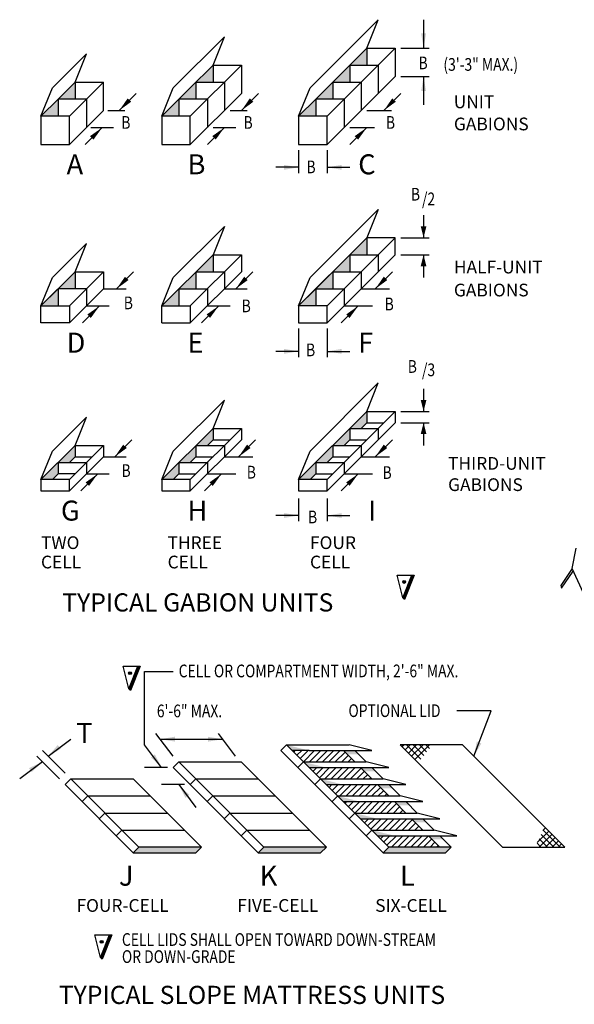
# Model space of a CAD drawing. Extents: x 0.2 to 14.8, y 0.1 to 9.
# Drawn here: x 0.2 to 3.3, y 3.5 to 8.9 of the extents above; entities that cross this region are included whole.
import ezdxf

# ---------------------------------------------------------------- set-up
doc = ezdxf.new("R2010")
doc.units = 0
doc.header["$LTSCALE"] = 10
doc.header["$MEASUREMENT"] = 0
doc.layers.get('0').update_dxf_attribs({"linetype": 'CONTINUOUS'})
for name, color, linetype in [('D1DIM', 3, 'CONTINUOUS'), ('DXLINE', 6, 'CONTINUOUS'), ('DXLINE2', 2, 'CONTINUOUS'), ('ZPTEXT3', 3, 'CONTINUOUS'), ('ZPTEXT4', 1, 'CONTINUOUS')]:
    doc.layers.add(name, color=color, linetype=linetype)
doc.styles.add('ITALICC', font='italicc')
doc.styles.add('ROMANS', font='romans')
doc.styles.add('ROMD', font='ROMAND')
doc.styles.add('RS80', font='romans.shx', dxfattribs={"width": 0.8})
doc.styles.add('TEXT12', font='romans', dxfattribs={"height": 0.12})

# ---------------------------------------------------------------- blocks, each defined once
blk = doc.blocks.new('65')
blk.add_lwpolyline([(0, 0, 0, 0.0625, 0), (0.125, 0, 0.0625, 0.0625, 0)], format="xyseb")
blk = doc.blocks.new('130')
for radius in [0.0625, 0.0469, 0.0312, 0.0156]:
    blk.add_circle((0, 0), radius)
blk = doc.blocks.new('SYMB_5')
at = {"layer": 'ZPTEXT3'}
for p, q in [((-8, 26.8), (10.7, 26.8)), ((-1.8, 1.8), (-8, 26.8)), ((-1.8, 1.8), (8.2, 26.8)), ((8.8, 26.8), (-1.4, 1.4)), ((9.5, 26.8), (-0.9, 0.9)), ((9.8, 26.8), (-0.6, 0.6)), ((10.3, 26.8), (-0.3, 0.3)), ((10.7, 26.8), (0, 0)), ((-1.8, 1.8), (0, 0))]:
    blk.add_line(p, q, dxfattribs=at)
at = {"layer": 'ZPTEXT3', "xscale": 25, "yscale": 25, "zscale": 25}
blk.add_blockref('130', (-0.4, 19.2), dxfattribs=at)

msp = doc.modelspace()

# ---------------------------------------------------------------- hatches: boundary and pattern name
at = {"layer": 'DXLINE'}
h = msp.add_hatch(color=256, dxfattribs=at)
h.paths.add_polyline_path([(1.8776, 8.4809), (1.7838, 8.3871), (1.8776, 8.3871)])
h.paths.add_polyline_path([(1.9713, 8.5746), (1.8776, 8.4809), (1.9713, 8.4809)])
h.paths.add_polyline_path([(2.0651, 8.6684), (1.9713, 8.5746), (2.0651, 8.5746)])
h.paths.add_polyline_path([(2.0651, 8.6684), (2.1588, 8.6684), (2.1588, 8.7621), (2.1276, 8.7309)])
h = msp.add_hatch(color=256, dxfattribs=at)
h.paths.add_polyline_path([(1.1251, 8.4809), (1.0314, 8.3871), (1.1251, 8.3871)])
h.paths.add_polyline_path([(1.2189, 8.5746), (1.1251, 8.4809), (1.2189, 8.4809)])
h.paths.add_polyline_path([(1.2189, 8.5746), (1.3126, 8.5746), (1.3126, 8.6684), (1.2814, 8.6371)])
for points in [[(0.5533, 8.5746), (0.4595, 8.4809), (0.5533, 8.4809)], [(1.7174, 4.9275), (1.7487, 4.8962), (1.8424, 4.8962)], [(2.0924, 4.8962), (2.0299, 4.8962), (2.0503, 4.8758), (2.1128, 4.8758)], [(1.8112, 4.8337), (1.8424, 4.8025), (1.9362, 4.8025)], [(2.1862, 4.8025), (2.1237, 4.8025), (2.1441, 4.782), (2.2066, 4.782)], [(1.9049, 4.74), (1.9362, 4.7087), (2.0299, 4.7087)], [(2.2799, 4.7087), (2.2174, 4.7087), (2.2378, 4.6883), (2.3003, 4.6883)], [(1.9987, 4.6462), (2.0299, 4.615), (2.1237, 4.615)], [(2.3737, 4.615), (2.3112, 4.615), (2.3316, 4.5945), (2.3941, 4.5945)], [(2.0924, 4.5525), (2.1237, 4.5212), (2.2174, 4.5212)], [(2.4674, 4.5212), (2.4049, 4.5212), (2.4253, 4.5008), (2.4878, 4.5008)], [(2.1862, 4.4587), (2.2174, 4.4275), (2.3112, 4.4275)], [(2.5612, 4.4275), (2.4987, 4.4275), (2.5191, 4.407), (2.5816, 4.407)], [(1.2174, 4.3337), (1.2487, 4.365), (0.9049, 4.365), (0.8737, 4.3337)], [(1.9049, 4.3337), (1.9362, 4.365), (1.5924, 4.365), (1.5612, 4.3337)], [(2.5924, 4.3337), (2.6237, 4.365), (2.2799, 4.365), (2.2487, 4.3337)]]:
    msp.add_hatch(color=256, dxfattribs=at).paths.add_polyline_path(points)
h = msp.add_hatch(color=256, dxfattribs=at)
h.paths.add_polyline_path([(1.8776, 7.3432), (1.8776, 7.4369), (1.7838, 7.3432)])
h.paths.add_polyline_path([(1.8776, 7.4369), (1.9713, 7.4369), (1.9713, 7.5307)])
h.paths.add_polyline_path([(2.0651, 7.6244), (1.9713, 7.5307), (2.0651, 7.5307)])
h.paths.add_polyline_path([(2.0651, 7.6244), (2.1588, 7.6244), (2.1588, 7.7182), (2.1276, 7.6869)])
h = msp.add_hatch(color=256, dxfattribs=at)
h.paths.add_polyline_path([(1.1251, 7.4369), (1.0314, 7.3432), (1.1251, 7.3432)])
h.paths.add_polyline_path([(1.1251, 7.4369), (1.2189, 7.4369), (1.2189, 7.5307)])
h.paths.add_polyline_path([(1.3126, 7.6244), (1.2189, 7.5307), (1.3126, 7.5307)])
h = msp.add_hatch(color=256, dxfattribs=at)
h.paths.add_polyline_path([(0.4595, 7.3432), (0.4595, 7.4369), (0.3658, 7.3432)])
h.paths.add_polyline_path([(0.5533, 7.4369), (0.5533, 7.5307), (0.4595, 7.4369)])
h = msp.add_hatch(color=256, dxfattribs=at)
h.paths.add_polyline_path([(1.7838, 6.3878), (1.8463, 6.3878), (1.8776, 6.419), (1.8776, 6.4815)])
h.paths.add_polyline_path([(1.8776, 6.4815), (1.9401, 6.4815), (1.9713, 6.5128), (1.9713, 6.5753)])
h.paths.add_polyline_path([(1.9713, 6.5753), (2.0338, 6.5753), (2.0651, 6.6065), (2.0651, 6.669)])
h.paths.add_polyline_path([(2.0651, 6.669), (2.1276, 6.669), (2.1588, 6.7003), (2.1588, 6.7628)])
h = msp.add_hatch(color=256, dxfattribs=at)
h.paths.add_polyline_path([(1.1251, 6.419), (1.1251, 6.4815), (1.0314, 6.3878), (1.0939, 6.3878)])
h.paths.add_polyline_path([(1.1251, 6.4815), (1.1876, 6.4815), (1.2189, 6.5128), (1.2189, 6.5753)])
h.paths.add_polyline_path([(1.2189, 6.5753), (1.2814, 6.5753), (1.3126, 6.6065), (1.3126, 6.669)])
h = msp.add_hatch(color=256, dxfattribs=at)
h.paths.add_polyline_path([(0.4595, 6.419), (0.4595, 6.4815), (0.3658, 6.3878), (0.4283, 6.3878)])
h.paths.add_polyline_path([(0.522, 6.4815), (0.5533, 6.5128), (0.5533, 6.5753), (0.4595, 6.4815)])
at = {"layer": 'DXLINE2'}
h = msp.add_hatch(dxfattribs=at)
h.set_pattern_fill('ANSI31', color=256, scale=0.2, style=0)
h.set_pattern_definition([(45, (-2244.744573, -798.267103), (-0.01767766953, 0.01767766953), [])])
h.paths.add_polyline_path([(2.0924, 4.8337), (2.0299, 4.8962), (1.8424, 4.8962), (1.7487, 4.8962), (1.8112, 4.8337)])
h.paths.add_polyline_path([(2.1862, 4.74), (2.1237, 4.8025), (1.8424, 4.8025), (1.9049, 4.74)])
h.paths.add_polyline_path([(2.2799, 4.6462), (2.2174, 4.7087), (1.9362, 4.7087), (1.9987, 4.6462)])
h.paths.add_polyline_path([(2.3737, 4.5525), (2.3112, 4.615), (2.0299, 4.615), (2.0924, 4.5525)])
h.paths.add_polyline_path([(2.1237, 4.5212), (2.1862, 4.4587), (2.4674, 4.4587), (2.4049, 4.5212)])
h.paths.add_polyline_path([(2.5612, 4.365), (2.4987, 4.4275), (2.2174, 4.4275), (2.2799, 4.365)])
h = msp.add_hatch(dxfattribs=at)
h.set_pattern_fill('NET', color=256, scale=0.2, angle=45, style=0)
h.set_pattern_definition([(45, (-2244.744573, -798.267103), (-0.01767766953, 0.01767766953), []), (135, (-2244.744573, -798.267103), (-0.01767766953, -0.01767766953), [])])
h.paths.add_polyline_path([(2.5182, 4.9275), (2.3424, 4.9275), (2.4407, 4.8292)])
h.paths.add_polyline_path([(3.1375, 4.4761), (3.0853, 4.365), (3.2487, 4.365)])

# ---------------------------------------------------------------- linework, layer by layer
at = {"layer": 'D1DIM'}
for p, q in [((2.4713, 8.9184), (2.4713, 8.7621)), ((2.3463, 8.7621), (2.5026, 8.7621)), ((2.3463, 8.6059), (2.5026, 8.6059)), ((2.4713, 8.6059), (2.4713, 8.4496)), ((0.7964, 8.4184), (0.8902, 8.5121)), ((1.4689, 8.4184), (1.5626, 8.5121)), ((2.2526, 8.4184), (2.3463, 8.5121)), ((0.7339, 8.4184), (0.8277, 8.4184)), ((1.4064, 8.4184), (1.5001, 8.4184)), ((2.1588, 8.4184), (2.2943, 8.4184)), ((0.6089, 8.2309), (0.7027, 8.3246)), ((0.6402, 8.3246), (0.7652, 8.3246)), ((1.2814, 8.2309), (1.3751, 8.3246)), ((1.3126, 8.3246), (1.4376, 8.3246)), ((2.0651, 8.3246), (2.2006, 8.3246)), ((2.0651, 8.2309), (2.1588, 8.3246)), ((1.7838, 8.1996), (1.7838, 8.0746)), ((1.9401, 8.1996), (1.9401, 8.0746)), ((1.7838, 8.1059), (1.6588, 8.1059)), ((1.9401, 8.1059), (2.0651, 8.1059)), ((2.4713, 7.8432), (2.4713, 7.7182)), ((2.3463, 7.7182), (2.5026, 7.7182)), ((2.3463, 7.6244), (2.5026, 7.6244)), ((2.4713, 7.6244), (2.4713, 7.4994)), ((0.7818, 7.4369), (0.8756, 7.5307)), ((1.4376, 7.4369), (1.5314, 7.5307)), ((2.2057, 7.4369), (2.2995, 7.5307)), ((0.7095, 7.4369), (0.8345, 7.4369)), ((1.3751, 7.4369), (1.5001, 7.4369)), ((2.1276, 7.4369), (2.2838, 7.4369)), ((0.5943, 7.2494), (0.6881, 7.3432)), ((0.6158, 7.3432), (0.7408, 7.3432)), ((1.2501, 7.2494), (1.3439, 7.3432)), ((1.2814, 7.3432), (1.4064, 7.3432)), ((2.0182, 7.2494), (2.112, 7.3432)), ((2.0338, 7.3432), (2.1901, 7.3432)), ((1.7838, 7.2182), (1.7838, 7.0619)), ((1.9401, 7.2182), (1.9401, 7.0619)), ((1.7838, 7.0932), (1.6588, 7.0932)), ((1.9401, 7.0932), (2.0651, 7.0932)), ((2.4713, 6.8878), (2.4713, 6.7628)), ((2.3463, 6.7628), (2.5026, 6.7628)), ((2.3463, 6.7003), (2.5026, 6.7003)), ((2.4713, 6.7003), (2.4713, 6.5753)), ((0.772, 6.5128), (0.8658, 6.6065)), ((1.4533, 6.5128), (1.547, 6.6065)), ((2.2057, 6.5128), (2.2995, 6.6065)), ((0.7095, 6.5128), (0.8345, 6.5128)), ((1.3751, 6.5128), (1.5314, 6.5128)), ((2.1276, 6.5128), (2.2838, 6.5128)), ((0.5845, 6.3253), (0.6783, 6.419)), ((0.6158, 6.419), (0.7408, 6.419)), ((1.2658, 6.3253), (1.3595, 6.419)), ((1.2814, 6.419), (1.4376, 6.419)), ((2.0182, 6.3253), (2.112, 6.419)), ((2.0338, 6.419), (2.1901, 6.419)), ((1.7838, 6.2834), (1.7838, 6.1584)), ((1.9401, 6.2834), (1.9401, 6.1584)), ((1.7838, 6.1897), (1.6588, 6.1897)), ((1.9401, 6.1897), (2.0651, 6.1897)), ((0.9362, 4.9275), (0.9362, 5.3306)), ((0.9362, 5.3306), (1.0924, 5.3306)), ((2.8424, 5.115), (2.6549, 5.115)), ((2.7487, 4.865), (2.8424, 5.115)), ((1.0924, 4.865), (0.9987, 4.99)), ((1.4362, 4.865), (1.3424, 4.99)), ((0.4049, 4.865), (0.5299, 4.9587)), ((1.0221, 4.9587), (1.3659, 4.9587)), ((0.4987, 4.7712), (0.3737, 4.8962)), ((1.0299, 4.8025), (0.9362, 4.9275)), ((0.3737, 4.8337), (0.2487, 4.74)), ((0.4674, 4.74), (0.3424, 4.865)), ((1.0612, 4.8025), (0.9362, 4.8025)), ((1.1549, 4.7087), (1.0299, 4.7087)), ((1.1237, 4.7087), (1.2174, 4.5837))]:
    msp.add_line(p, q, dxfattribs=at)
for points in [[(2.4848, 8.8426), (2.4579, 8.8426), (2.4713, 8.7621)], [(2.4579, 8.5254), (2.4848, 8.5254), (2.4713, 8.6059)], [(0.8621, 8.4668), (0.8428, 8.4855), (0.7964, 8.4184)], [(1.5346, 8.4668), (1.5153, 8.4855), (1.4689, 8.4184)], [(2.3183, 8.4668), (2.299, 8.4855), (2.2526, 8.4184)], [(0.6359, 8.2776), (0.6548, 8.2585), (0.7027, 8.3246)], [(1.3084, 8.2776), (1.3273, 8.2585), (1.3751, 8.3246)], [(2.0921, 8.2776), (2.111, 8.2585), (2.1588, 8.3246)], [(1.7033, 8.1193), (1.7033, 8.0925), (1.7838, 8.1059)], [(2.0206, 8.0925), (2.0206, 8.1193), (1.9401, 8.1059)], [(0.8475, 7.4854), (0.8282, 7.504), (0.7818, 7.4369)], [(1.5033, 7.4854), (1.484, 7.504), (1.4376, 7.4369)], [(2.2714, 7.4854), (2.2521, 7.504), (2.2057, 7.4369)], [(0.6214, 7.2962), (0.6402, 7.2771), (0.6881, 7.3432)], [(1.2772, 7.2962), (1.296, 7.2771), (1.3439, 7.3432)], [(2.0452, 7.2962), (2.0641, 7.2771), (2.112, 7.3432)], [(1.7033, 7.1066), (1.7033, 7.0797), (1.7838, 7.0932)], [(2.0206, 7.0797), (2.0206, 7.1066), (1.9401, 7.0932)], [(0.8377, 6.5612), (0.8184, 6.5799), (0.772, 6.5128)], [(1.5189, 6.5612), (1.4997, 6.5799), (1.4533, 6.5128)], [(2.2714, 6.5612), (2.2521, 6.5799), (2.2057, 6.5128)], [(0.6116, 6.372), (0.6304, 6.3529), (0.6783, 6.419)], [(1.2928, 6.372), (1.3116, 6.3529), (1.3595, 6.419)], [(2.0452, 6.372), (2.0641, 6.3529), (2.112, 6.419)], [(1.7033, 6.2031), (1.7033, 6.1763), (1.7838, 6.1897)], [(2.0206, 6.1763), (2.0206, 6.2031), (1.9401, 6.1897)], [(1.1027, 4.9457), (1.1025, 4.9725), (1.0221, 4.9587)], [(1.2854, 4.9451), (1.2853, 4.9719), (1.3659, 4.9587)], [(2.7892, 4.9358), (2.764, 4.9451), (2.7487, 4.865)], [(0.4753, 4.9062), (0.4581, 4.9268), (0.4049, 4.865)], [(0.2995, 4.7995), (0.3146, 4.7774), (0.3737, 4.8337)], [(0.9925, 4.875), (0.971, 4.8589), (1.0299, 4.8025)], [(1.1609, 4.6361), (1.1824, 4.6521), (1.1237, 4.7087)]]:
    msp.add_solid(points, dxfattribs=at)
at = {"layer": 'DXLINE'}
for p, q in [((2.2213, 8.9184), (1.8463, 8.5434)), ((2.1588, 8.7621), (2.2213, 8.9184)), ((1.3751, 8.8246), (1.0939, 8.5434)), ((1.3126, 8.6684), (1.3751, 8.8246)), ((0.4283, 8.5434), (0.6158, 8.7309)), ((0.5533, 8.5746), (0.6158, 8.7309)), ((1.9401, 8.3871), (2.3151, 8.7621)), ((1.9713, 8.5746), (2.1276, 8.7309)), ((2.1276, 8.7309), (2.1588, 8.7621)), ((2.1588, 8.7621), (2.3151, 8.7621)), ((2.1588, 8.7621), (2.1588, 8.6684)), ((2.3151, 8.7621), (2.3151, 8.6059)), ((1.4689, 8.6684), (1.1876, 8.3871)), ((1.2814, 8.6371), (1.2189, 8.5746)), ((1.2814, 8.6371), (1.3126, 8.6684)), ((1.3126, 8.6684), (1.4689, 8.6684)), ((1.3126, 8.6684), (1.3126, 8.5746)), ((1.4689, 8.6684), (1.4689, 8.5121)), ((1.9713, 8.5746), (2.0651, 8.6684)), ((2.0651, 8.6684), (1.9713, 8.5746)), ((2.0651, 8.6684), (2.2213, 8.6684)), ((2.0651, 8.6684), (2.0651, 8.5746)), ((2.2213, 8.6684), (2.2213, 8.5121)), ((0.4595, 8.4809), (0.5533, 8.5746)), ((0.7095, 8.5746), (0.522, 8.3871)), ((0.5533, 8.5746), (0.7095, 8.5746)), ((0.5533, 8.5746), (0.5533, 8.4809)), ((0.7095, 8.4184), (0.7095, 8.5746)), ((1.1251, 8.4809), (1.2189, 8.5746)), ((1.1251, 8.4809), (1.2189, 8.5746)), ((1.2189, 8.5746), (1.1251, 8.4809)), ((1.2189, 8.5746), (1.3751, 8.5746)), ((1.2189, 8.5746), (1.2189, 8.4809)), ((1.3751, 8.5746), (1.3751, 8.4184)), ((1.8776, 8.4809), (1.9713, 8.5746)), ((1.8776, 8.4809), (1.9713, 8.5746)), ((1.9713, 8.5746), (1.8776, 8.4809)), ((2.3151, 8.6059), (1.9401, 8.2309)), ((1.9713, 8.5746), (2.1276, 8.5746)), ((1.9713, 8.5746), (1.9713, 8.4809)), ((2.1276, 8.5746), (2.1276, 8.4184)), ((0.3658, 8.3871), (0.4283, 8.5434)), ((1.0314, 8.3871), (1.0939, 8.5434)), ((1.1876, 8.2309), (1.4689, 8.5121)), ((1.7838, 8.3871), (1.8463, 8.5434)), ((0.4595, 8.4809), (0.3658, 8.3871)), ((0.3658, 8.3871), (0.4595, 8.4809)), ((0.6158, 8.4809), (0.4595, 8.4809)), ((0.4595, 8.4809), (0.4595, 8.3871)), ((0.6158, 8.4809), (0.6158, 8.3246)), ((1.1251, 8.4809), (1.0314, 8.3871)), ((1.0314, 8.3871), (1.1251, 8.4809)), ((1.1251, 8.4809), (1.0314, 8.3871)), ((1.2814, 8.4809), (1.1251, 8.4809)), ((1.1251, 8.4809), (1.1251, 8.3871)), ((1.2814, 8.4809), (1.2814, 8.3246)), ((1.8776, 8.4809), (1.7838, 8.3871)), ((1.7838, 8.3871), (1.8776, 8.4809)), ((1.8776, 8.4809), (1.7838, 8.3871)), ((2.0338, 8.4809), (1.8776, 8.4809)), ((1.8776, 8.4809), (1.8776, 8.3871)), ((2.0338, 8.4809), (2.0338, 8.3246)), ((0.522, 8.2309), (0.7095, 8.4184)), ((0.522, 8.3871), (0.3658, 8.3871)), ((0.3658, 8.3871), (0.3658, 8.2309)), ((0.522, 8.2309), (0.522, 8.3871)), ((1.0314, 8.3871), (1.0314, 8.2309)), ((1.1876, 8.3871), (1.0314, 8.3871)), ((1.1876, 8.2309), (1.1876, 8.3871)), ((1.9401, 8.3871), (1.7838, 8.3871)), ((1.7838, 8.3871), (1.7838, 8.2309)), ((1.9401, 8.2309), (1.9401, 8.3871)), ((0.3658, 8.2309), (0.522, 8.2309)), ((1.0314, 8.2309), (1.1876, 8.2309)), ((1.7838, 8.2309), (1.9401, 8.2309)), ((1.8463, 7.4994), (2.2213, 7.8744)), ((2.2213, 7.8744), (2.1588, 7.7182)), ((1.0939, 7.4994), (1.3751, 7.7807)), ((1.3751, 7.7807), (1.3126, 7.6244)), ((2.3151, 7.7182), (1.9401, 7.3432)), ((2.1588, 7.7182), (2.1276, 7.6869)), ((2.3151, 7.7182), (2.1588, 7.7182)), ((2.1588, 7.7182), (2.1588, 7.6244)), ((2.3151, 7.6244), (2.3151, 7.7182)), ((0.4283, 7.4994), (0.6158, 7.6869)), ((0.5533, 7.5307), (0.6158, 7.6869)), ((1.7838, 7.3432), (2.1276, 7.6869)), ((1.0314, 7.3432), (1.3126, 7.6244)), ((1.4689, 7.6244), (1.1876, 7.3432)), ((1.3126, 7.6244), (1.4689, 7.6244)), ((1.3126, 7.6244), (1.3126, 7.5307)), ((1.4689, 7.6244), (1.4689, 7.5307)), ((2.3151, 7.6244), (1.9401, 7.2494)), ((2.0651, 7.6244), (1.9713, 7.5307)), ((1.9713, 7.5307), (2.0651, 7.6244)), ((2.0651, 7.6244), (2.2213, 7.6244)), ((2.0651, 7.6244), (2.0651, 7.5307)), ((2.2213, 7.6244), (2.2213, 7.5307)), ((0.3658, 7.3432), (0.5533, 7.5307)), ((0.3658, 7.3432), (0.4283, 7.4994)), ((0.4595, 7.4369), (0.5533, 7.5307)), ((0.5533, 7.5307), (0.4595, 7.4369)), ((0.7095, 7.5307), (0.522, 7.3432)), ((0.5533, 7.5307), (0.7095, 7.5307)), ((0.5533, 7.5307), (0.5533, 7.4369)), ((0.7095, 7.5307), (0.7095, 7.4369)), ((1.0314, 7.3432), (1.0939, 7.4994)), ((1.1876, 7.2494), (1.4689, 7.5307)), ((1.2189, 7.5307), (1.3751, 7.5307)), ((1.2189, 7.5307), (1.2189, 7.4369)), ((1.3751, 7.5307), (1.3751, 7.4369)), ((1.7838, 7.3432), (1.8463, 7.4994)), ((1.9713, 7.5307), (1.8776, 7.4369)), ((1.8776, 7.4369), (1.9713, 7.5307)), ((1.9713, 7.5307), (2.1276, 7.5307)), ((1.9713, 7.5307), (1.9713, 7.4369)), ((2.1276, 7.5307), (2.1276, 7.4369)), ((0.3658, 7.3432), (0.4595, 7.4369)), ((0.4595, 7.4369), (0.3658, 7.3432)), ((0.6158, 7.4369), (0.4595, 7.4369)), ((0.4595, 7.4369), (0.4595, 7.3432)), ((0.7095, 7.4369), (0.522, 7.2494)), ((0.6158, 7.4369), (0.6158, 7.3432)), ((1.1251, 7.4369), (1.2814, 7.4369)), ((1.1251, 7.4369), (1.1251, 7.3432)), ((1.2814, 7.4369), (1.2814, 7.3432)), ((1.8776, 7.4369), (1.7838, 7.3432)), ((1.7838, 7.3432), (1.8776, 7.4369)), ((1.8776, 7.4369), (2.0338, 7.4369)), ((1.8776, 7.4369), (1.8776, 7.3432)), ((2.0338, 7.4369), (2.0338, 7.3432)), ((0.3658, 7.3432), (0.522, 7.3432)), ((0.3658, 7.2494), (0.3658, 7.3432)), ((0.522, 7.3432), (0.522, 7.2494)), ((1.0314, 7.2494), (1.0314, 7.3432)), ((1.0314, 7.3432), (1.1876, 7.3432)), ((1.1876, 7.3432), (1.1876, 7.2494)), ((1.9401, 7.3432), (1.7838, 7.3432)), ((1.7838, 7.3432), (1.7838, 7.2494)), ((1.9401, 7.2494), (1.9401, 7.3432)), ((0.522, 7.2494), (0.3658, 7.2494)), ((1.0314, 7.2494), (1.1876, 7.2494)), ((1.7838, 7.2494), (1.9401, 7.2494)), ((1.8463, 6.544), (2.2213, 6.919)), ((2.1588, 6.7628), (2.2213, 6.919)), ((1.0939, 6.544), (1.3751, 6.8253)), ((1.3126, 6.669), (1.3751, 6.8253)), ((0.4283, 6.544), (0.6158, 6.7315)), ((0.5533, 6.5753), (0.6158, 6.7315)), ((2.1588, 6.7628), (1.7838, 6.3878)), ((2.3151, 6.7628), (1.9401, 6.3878)), ((2.1588, 6.7628), (2.3151, 6.7628)), ((2.1588, 6.7628), (2.1588, 6.7003)), ((2.3151, 6.7628), (2.3151, 6.7003)), ((1.0314, 6.3878), (1.3126, 6.669)), ((1.1876, 6.3878), (1.4689, 6.669)), ((1.3126, 6.669), (1.4689, 6.669)), ((1.3126, 6.669), (1.3126, 6.6065)), ((1.4689, 6.669), (1.4689, 6.6065)), ((2.3151, 6.7003), (1.9401, 6.3253)), ((2.0651, 6.669), (2.2213, 6.669)), ((2.0651, 6.669), (2.0651, 6.6065)), ((2.1588, 6.7003), (2.1276, 6.669)), ((2.1588, 6.7003), (2.2526, 6.7003)), ((2.2213, 6.669), (2.2213, 6.6065)), ((0.5533, 6.5753), (0.3658, 6.3878)), ((0.7095, 6.5753), (0.522, 6.3878)), ((0.5533, 6.5753), (0.7095, 6.5753)), ((0.5533, 6.5753), (0.5533, 6.5128)), ((0.7095, 6.5753), (0.7095, 6.5128)), ((1.1876, 6.3253), (1.4689, 6.6065)), ((1.2189, 6.5753), (1.3751, 6.5753)), ((1.2189, 6.5753), (1.2189, 6.5128)), ((1.3126, 6.6065), (1.2814, 6.5753)), ((1.3126, 6.6065), (1.4064, 6.6065)), ((1.3751, 6.5753), (1.3751, 6.5128)), ((1.9713, 6.5753), (2.1276, 6.5753)), ((1.9713, 6.5753), (1.9713, 6.5128)), ((2.0651, 6.6065), (2.0338, 6.5753)), ((2.0651, 6.6065), (2.1588, 6.6065)), ((2.1276, 6.5753), (2.1276, 6.544)), ((0.3658, 6.3878), (0.4283, 6.544)), ((0.7095, 6.5128), (0.522, 6.3253)), ((0.5533, 6.5128), (0.522, 6.4815)), ((0.5533, 6.5128), (0.647, 6.5128)), ((1.0314, 6.3878), (1.0939, 6.544)), ((1.2189, 6.5128), (1.1876, 6.4815)), ((1.2189, 6.5128), (1.3126, 6.5128)), ((1.7838, 6.3878), (1.8463, 6.544)), ((1.9713, 6.5128), (1.9401, 6.4815)), ((1.9713, 6.5128), (2.0651, 6.5128)), ((2.1276, 6.544), (2.1276, 6.5128)), ((0.4595, 6.4815), (0.6158, 6.4815)), ((0.4595, 6.4815), (0.4595, 6.419)), ((0.6158, 6.4815), (0.6158, 6.419)), ((1.1251, 6.4815), (1.2814, 6.4815)), ((1.1251, 6.4815), (1.1251, 6.419)), ((1.2814, 6.4815), (1.2814, 6.419)), ((1.8776, 6.4815), (2.0338, 6.4815)), ((1.8776, 6.4815), (1.8776, 6.419)), ((2.0338, 6.4815), (2.0338, 6.419)), ((0.4595, 6.419), (0.4283, 6.3878)), ((0.5533, 6.419), (0.4595, 6.419)), ((1.1251, 6.419), (1.0939, 6.3878)), ((1.1251, 6.419), (1.2189, 6.419)), ((1.8776, 6.419), (1.8463, 6.3878)), ((1.8776, 6.419), (1.9713, 6.419)), ((0.522, 6.3878), (0.3658, 6.3878)), ((0.3658, 6.3878), (0.3658, 6.3253)), ((0.522, 6.3253), (0.522, 6.3878)), ((1.1876, 6.3878), (1.0314, 6.3878)), ((1.0314, 6.3878), (1.0314, 6.3253)), ((1.1876, 6.3253), (1.1876, 6.3878)), ((1.9401, 6.3878), (1.7838, 6.3878)), ((1.7838, 6.3878), (1.7838, 6.3253)), ((1.9401, 6.3253), (1.9401, 6.3878)), ((0.3658, 6.3253), (0.522, 6.3253)), ((1.0314, 6.3253), (1.1876, 6.3253)), ((1.7838, 6.3253), (1.9401, 6.3253)), ((3.2883, 5.8982), (3.3108, 6.0108)), ((3.2883, 5.8982), (3.2258, 5.8045)), ((3.2308, 5.7907), (3.295, 5.8835)), ((3.632, 5.1482), (3.2883, 5.8982)), ((3.2258, 5.8045), (3.2308, 5.7907)), ((1.7174, 4.9275), (1.6862, 4.8962)), ((1.8737, 4.7087), (1.6862, 4.8962)), ((1.9049, 4.74), (1.7174, 4.9275)), ((1.7174, 4.9275), (2.0612, 4.9275)), ((1.7174, 4.9275), (2.0612, 4.9275)), ((1.8424, 4.8962), (2.1862, 4.8962)), ((2.0924, 4.8337), (2.0299, 4.8962)), ((2.1862, 4.8962), (2.0612, 4.9275)), ((2.0924, 4.8962), (2.1549, 4.8337)), ((2.6862, 4.9275), (2.3424, 4.9275)), ((2.3424, 4.9275), (2.9049, 4.365)), ((3.2487, 4.365), (2.6862, 4.9275)), ((1.0924, 4.8025), (1.1237, 4.8337)), ((1.2174, 4.74), (1.1237, 4.8337)), ((1.1237, 4.8337), (1.4674, 4.8337)), ((1.4674, 4.8337), (1.5612, 4.74)), ((1.7799, 4.8025), (1.8112, 4.8337)), ((1.8112, 4.8337), (2.1549, 4.8337)), ((1.8112, 4.8337), (2.1549, 4.8337)), ((2.2799, 4.8025), (2.1549, 4.8337)), ((1.1862, 4.7087), (1.0924, 4.8025)), ((1.8424, 4.8025), (2.2799, 4.8025)), ((2.1862, 4.74), (2.1237, 4.8025)), ((2.1862, 4.8025), (2.2487, 4.74)), ((0.4987, 4.7087), (0.5299, 4.74)), ((0.9049, 4.365), (0.5299, 4.74)), ((0.5299, 4.74), (0.8737, 4.74)), ((1.2487, 4.365), (0.8737, 4.74)), ((1.1862, 4.7087), (1.2174, 4.74)), ((1.2174, 4.74), (1.5612, 4.74)), ((1.5924, 4.365), (1.2174, 4.74)), ((1.9362, 4.365), (1.5612, 4.74)), ((1.8737, 4.7087), (1.9049, 4.74)), ((2.2799, 4.365), (1.9049, 4.74)), ((1.9049, 4.74), (2.2487, 4.74)), ((1.9049, 4.74), (2.2487, 4.74)), ((2.3737, 4.7087), (2.2487, 4.74)), ((0.8737, 4.3337), (0.4987, 4.7087)), ((1.5612, 4.3337), (1.1862, 4.7087)), ((2.2487, 4.3337), (1.8737, 4.7087)), ((1.9362, 4.7087), (2.3737, 4.7087)), ((2.2799, 4.6462), (2.2174, 4.7087)), ((2.3424, 4.6462), (2.2799, 4.7087)), ((0.5924, 4.615), (0.6237, 4.6462)), ((0.6237, 4.6462), (0.9674, 4.6462)), ((1.2799, 4.615), (1.3112, 4.6462)), ((1.3112, 4.6462), (1.6549, 4.6462)), ((1.9674, 4.615), (1.9987, 4.6462)), ((1.9987, 4.6462), (2.3424, 4.6462)), ((1.9987, 4.6462), (2.3424, 4.6462)), ((2.0299, 4.615), (2.4674, 4.615)), ((2.3737, 4.5525), (2.3112, 4.615)), ((2.4674, 4.615), (2.3424, 4.6462)), ((2.4362, 4.5525), (2.3737, 4.615)), ((0.6862, 4.5212), (0.7174, 4.5525)), ((0.7174, 4.5525), (1.0612, 4.5525)), ((1.3737, 4.5212), (1.4049, 4.5525)), ((1.4049, 4.5525), (1.7487, 4.5525)), ((2.0612, 4.5212), (2.0924, 4.5525)), ((2.0924, 4.5525), (2.4362, 4.5525)), ((2.5612, 4.5212), (2.4362, 4.5525)), ((2.1237, 4.5212), (2.5612, 4.5212)), ((2.4674, 4.4587), (2.4049, 4.5212)), ((2.5299, 4.4587), (2.4674, 4.5212)), ((0.7799, 4.4275), (0.8112, 4.4587)), ((0.8112, 4.4587), (1.1549, 4.4587)), ((1.4674, 4.4275), (1.4987, 4.4587)), ((1.4987, 4.4587), (1.8424, 4.4587)), ((2.1549, 4.4275), (2.1862, 4.4587)), ((2.1862, 4.4587), (2.5299, 4.4587)), ((2.6549, 4.4275), (2.5299, 4.4587)), ((2.2174, 4.4275), (2.6549, 4.4275)), ((2.5612, 4.365), (2.4987, 4.4275)), ((2.6237, 4.365), (2.5612, 4.4275)), ((0.9049, 4.365), (0.8737, 4.3337)), ((1.2487, 4.365), (0.9049, 4.365)), ((1.2174, 4.3337), (1.2487, 4.365)), ((1.5924, 4.365), (1.5612, 4.3337)), ((1.9362, 4.365), (1.5924, 4.365)), ((1.9049, 4.3337), (1.9362, 4.365)), ((2.2799, 4.365), (2.2487, 4.3337)), ((2.6237, 4.365), (2.2799, 4.365)), ((2.5924, 4.3337), (2.6237, 4.365)), ((2.9049, 4.365), (3.2487, 4.365)), ((0.8737, 4.3337), (1.2174, 4.3337)), ((1.5612, 4.3337), (1.9049, 4.3337)), ((2.2487, 4.3337), (2.5924, 4.3337))]:
    msp.add_line(p, q, dxfattribs=at)
msp.add_lwpolyline([(1.8424, 4.8962), (1.7487, 4.8962)], dxfattribs=at)
msp.add_solid([(0.3658, 8.3871), (0.4595, 8.4809), (0.4595, 8.3871)], dxfattribs=at)

# ---------------------------------------------------------------- block references
at = {"layer": 'D1DIM', "xscale": 0.5, "yscale": 0.5, "zscale": 0.5}
for p, rotation in [((2.4713, 7.7182), 90), ((2.4713, 7.6244), 270), ((2.4713, 6.7628), 90), ((2.4713, 6.7003), 270)]:
    msp.add_blockref('65', p, dxfattribs=dict(at, rotation=rotation))
at = {"layer": 'ZPTEXT3', "xscale": 0.005, "yscale": 0.005, "zscale": 0.005}
for p in [(2.3662, 5.7281), (0.858, 5.2262), (0.7017, 3.7477)]:
    msp.add_blockref('SYMB_5', p, dxfattribs=at)

# ---------------------------------------------------------------- texts
at = {"layer": 'D1DIM', "style": 'RS80', "width": 0.8}
for s, p in [('B', (2.4437, 8.6456)), ('(3\'-3" MAX.)', (2.5805, 8.6371)), ('B', (0.808, 8.3179)), ('B', (1.4805, 8.3179)), ('B', (2.2642, 8.3179)), ('B', (1.827, 8.0734)), ('B', (2.4016, 7.9229)), ('/2', (2.4625, 7.8972)), ('B', (0.8216, 7.325)), ('B', (1.4703, 7.3085)), ('B', (2.2572, 7.3187)), ('B', (1.8247, 7.0662)), ('B', (2.3843, 6.9749)), ('/3', (2.4625, 6.9566)), ('B', (0.8092, 6.402)), ('B', (1.4984, 6.3933)), ('B', (2.2456, 6.3912)), ('B', (1.8356, 6.1468)), ('CELL OR COMPARTMENT WIDTH, 2\'-6" MAX.', (1.1237, 5.2993)), ('6\'-6" MAX.', (1.0035, 5.0794)), ('OPTIONAL LID', (2.0579, 5.0807)), ('CELL LIDS SHALL OPEN TOWARD DOWN-STREAM', (0.8112, 3.8212)), ('OR DOWN-GRADE', (0.8112, 3.7274))]:
    msp.add_text(s, height=0.07, dxfattribs=at).set_placement(p)
at = {"layer": 'ZPTEXT3'}
for s, height, style, p in [('UNIT', 0.07, 'TEXT12', (2.6373, 8.4313)), ('GABIONS', 0.07, 'TEXT12', (2.6382, 8.3095)), ('A', 0.11, 'ROMD', (0.5068, 8.0674)), ('B', 0.11, 'ROMD', (1.1724, 8.0674)), ('C', 0.11, 'ROMD', (2.1115, 8.0674)), ('HALF-UNIT', 0.07, 'TEXT12', (2.6382, 7.522)), ('GABIONS', 0.07, 'TEXT12', (2.6382, 7.3955)), ('D', 0.11, 'ROMD', (0.5068, 7.0859)), ('E', 0.11, 'ROMD', (1.1724, 7.0859)), ('F', 0.11, 'ROMD', (2.1115, 7.0859)), ('THIRD-UNIT', 0.07, 'TEXT12', (2.6062, 6.4417)), ('GABIONS', 0.07, 'TEXT12', (2.6062, 6.3245)), ('G', 0.11, 'ROMD', (0.4755, 6.1618)), ('H', 0.11, 'ROMD', (1.1724, 6.1618)), ('I', 0.11, 'ROMD', (2.1663, 6.1618)), ('TWO', 0.07, 'TEXT12', (0.3658, 6.0053)), ('THREE', 0.07, 'TEXT12', (1.0626, 6.0053)), ('FOUR', 0.07, 'TEXT12', (1.8463, 6.0053)), ('CELL', 0.07, 'TEXT12', (0.3658, 5.8988)), ('CELL', 0.07, 'TEXT12', (1.0626, 5.8988)), ('CELL', 0.07, 'TEXT12', (1.8463, 5.8988)), ('T', 0.11, 'ITALICC', (0.5602, 4.9377)), ('J', 0.11, 'ROMD', (0.7948, 4.1524)), ('K', 0.11, 'ROMD', (1.5696, 4.1524)), ('L', 0.11, 'ROMD', (2.3412, 4.1524)), ('FOUR-CELL', 0.07, 'TEXT12', (0.5612, 4.0087)), ('FIVE-CELL', 0.07, 'TEXT12', (1.4461, 4.0087)), ('SIX-CELL', 0.07, 'TEXT12', (2.2051, 4.0087))]:
    msp.add_text(s, height=height, dxfattribs=dict(at, style=style)).set_placement(p)
at = {"layer": 'ZPTEXT4', "style": 'ROMANS'}
for s, p in [('%%UTYPICAL GABION UNITS', (0.4826, 5.6615)), ('%%UTYPICAL SLOPE MATTRESS UNITS', (0.4637, 3.5016))]:
    msp.add_text(s, height=0.1, dxfattribs=at).set_placement(p)

doc.saveas('drawing.dxf')
